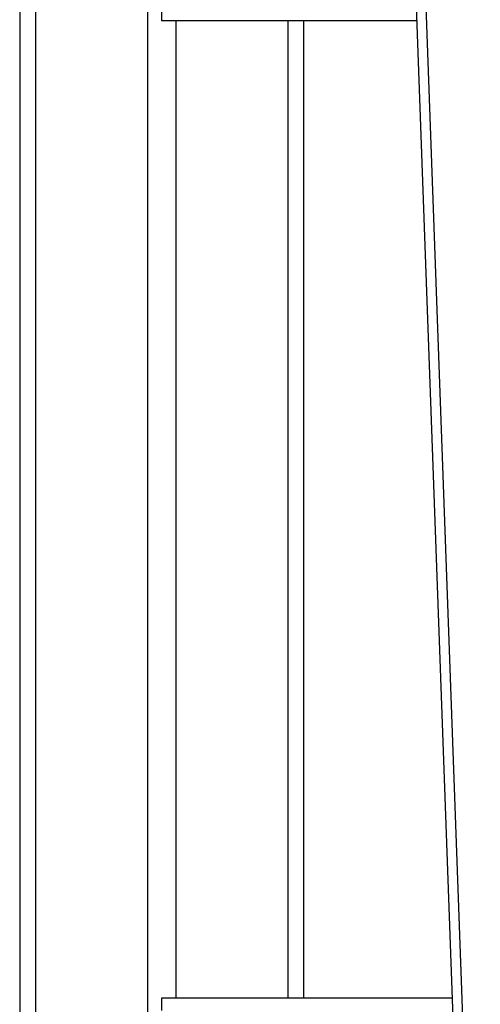
# Model space of a CAD drawing. Units: millimetres. Extents: x -74 to 1063, y -59 to 295.
# Drawn here: x 644 to 658, y 208 to 239 of the extents above; entities that cross this region are included whole.
import ezdxf

# ---------------------------------------------------------------- set-up
doc = ezdxf.new("R2010")
doc.units = ezdxf.units.MM
doc.header["$LTSCALE"] = 10
doc.layers.add('VP-SIDE', color=50, linetype='Continuous', plot=False)

# ---------------------------------------------------------------- blocks, each defined once
blk = doc.blocks.new('RC1485_side')
at = {"color": 0, "linetype": 'Continuous', "lineweight": 25}
for p, q in [((7513.57, 2405.85), (7513.57, 1685.85)), ((7518.57, 2405.85), (7518.57, 1685.85)), ((7554.07, 2405.85), (7554.07, 1685.85)), ((7656.64, 1820.31), (7636.35, 2379.65)), ((7639.35, 2379.75), (7659.64, 1820.42)), ((7558.57, 2294.85), (7558.57, 2290.85)), ((7639.57, 2290.85), (7558.57, 2290.85)), ((7563.07, 2290.85), (7563.07, 1980.85)), ((7598.57, 2290.85), (7598.57, 1980.85)), ((7603.57, 2290.85), (7603.57, 1980.85)), ((7650.82, 1980.85), (7558.57, 1980.85)), ((7558.57, 1980.85), (7558.57, 1976.85))]:
    blk.add_line(p, q, dxfattribs=at)

msp = doc.modelspace()

# ---------------------------------------------------------------- block references
at = {"layer": 'VP-SIDE', "color": 0, "xscale": 0.09999999999999432, "yscale": 0.09999999999999432, "zscale": 0.09999999999999432}
msp.add_blockref('RC1485_side', (-107.551, 10.18), dxfattribs=at)

doc.saveas('drawing.dxf')
